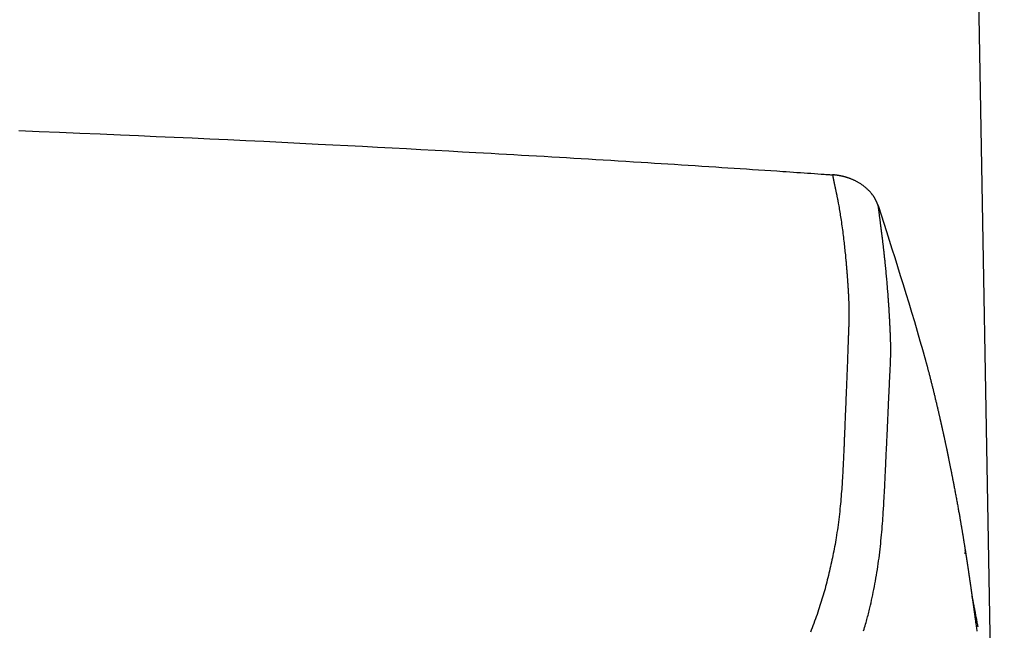
# Model space of a CAD drawing. Extents: x 0 to 2000, y 115 to 2915.
# Drawn here: x 1702 to 1794, y 1064 to 1121 of the extents above; entities that cross this region are included whole.
import ezdxf
from ezdxf.enums import TextEntityAlignment as Align

# ---------------------------------------------------------------- set-up
doc = ezdxf.new("R2010")
doc.units = 0
doc.header["$MEASUREMENT"] = 0
doc.layers.get('0').update_dxf_attribs({"linetype": 'CONTINUOUS'})
for name, color, linetype in [('タンク', 7, 'CONTINUOUS'), ('便座', 7, 'CONTINUOUS'), ('寸法', 7, 'CONTINUOUS')]:
    doc.layers.add(name, color=color, linetype=linetype)
doc.styles.add('EXCADDIM1', font='monotxt', dxfattribs={"width": 0.84, "bigfont": 'extfont'})
doc.styles.add('EXCADSTD', font='monotxt', dxfattribs={"bigfont": 'extfont'})
doc.styles.get("Standard").update_dxf_attribs({"font": 'monotxt', "bigfont": 'extfont'})
doc.dimstyles.get("Standard").update_dxf_attribs({"dimtxt": 0.18, "dimasz": 0.18, "dimexe": 0.18, "dimexo": 0.0625, "dimgap": 0.09, "dimtad": 0, "dimtih": 1, "dimtoh": 1, "dimdec": 4, "dimzin": 0, "dimtxsty": 'STANDARD', "dimcen": 0.09, "dimazin": 3, "dimtfac": 1, "dimtdec": 4, "dimtmove": 0, "dimatfit": 3, "dimtolj": 1, "dimtzin": 0})

# ---------------------------------------------------------------- blocks, each defined once
blk = doc.blocks.new('*D27')
at = {"layer": '寸法', "color": 3, "linetype": 'CONTINUOUS'}
for p, q in [((1407.5, 1110), (1407.5, 1294)), ((1794.5, 1208), (1794.5, 1294)), ((1437.5, 1289), (1407.5, 1284)), ((1794.5, 1284), (1764.5, 1289)), ((1407.5, 1284), (1794.5, 1284)), ((1407.5, 1284), (1437.5, 1279)), ((1764.5, 1279), (1794.5, 1284))]:
    blk.add_line(p, q, dxfattribs=at)
at = {"layer": '寸法', "color": 2, "linetype": 'CONTINUOUS', "style": 'EXCADSTD', "width": 0.84}
blk.add_text('387', height=40, dxfattribs=at).set_placement((1601, 1289), align=Align.CENTER)
blk = doc.blocks.new('_EX_NORM')
at = {"color": 0, "linetype": 'CONTINUOUS'}
for q in [(-1, 0.166667), (-1, 0), (-1, -0.166667)]:
    blk.add_line((0, 0), q, dxfattribs=at)

msp = doc.modelspace()

# ---------------------------------------------------------------- linework, layer by layer
at = {"layer": 'タンク', "color": 2, "linetype": 'CONTINUOUS'}
msp.add_line((1790.586745, 1205.411078), (1793.323826, 1054.733405), dxfattribs=at)
at = {"layer": '便座', "color": 6, "linetype": 'CONTINUOUS', "flags": 128}
for points in [[(1702.278983, 1110.949697), (1704.189473, 1110.874964), (1706.09519, 1110.798961), (1707.996883, 1110.72163), (1709.895306, 1110.642911), (1711.791209, 1110.562748), (1713.464529, 1110.490687), (1715.137222, 1110.41742), (1716.810037, 1110.342914), (1718.483727, 1110.267138), (1720.159042, 1110.190058), (1721.836734, 1110.111642), (1723.517554, 1110.031857), (1725.202252, 1109.950671), (1726.89158, 1109.868051), (1728.586289, 1109.783964), (1730.28713, 1109.698378), (1731.674526, 1109.627696), (1733.063031, 1109.556214), (1734.449204, 1109.484143), (1735.829603, 1109.411697), (1737.200785, 1109.339087), (1738.559311, 1109.266525), (1739.901737, 1109.194225), (1741.224623, 1109.122398), (1742.524525, 1109.051256), (1743.798004, 1108.981013), (1745.041616, 1108.911879), (1745.769881, 1108.871138), (1746.488425, 1108.83074), (1747.199431, 1108.790557), (1747.905081, 1108.750459), (1748.60756, 1108.710318), (1749.30905, 1108.670004), (1750.011734, 1108.629388), (1750.717796, 1108.588341), (1751.429417, 1108.546733), (1752.148782, 1108.504437), (1752.878073, 1108.461322), (1753.540224, 1108.421981), (1754.211183, 1108.381931), (1754.890066, 1108.341224), (1755.575993, 1108.299909), (1756.26808, 1108.258037), (1756.965445, 1108.215657), (1757.667207, 1108.172821), (1758.372483, 1108.129578), (1759.080391, 1108.085978), (1759.790049, 1108.042071), (1760.500575, 1107.997909), (1761.127627, 1107.958763), (1761.755132, 1107.919427), (1762.383553, 1107.879871), (1763.013354, 1107.840066), (1763.644999, 1107.799982), (1764.27895, 1107.759589), (1764.915673, 1107.718858), (1765.555631, 1107.677759), (1766.199287, 1107.636262), (1766.847106, 1107.594338), (1767.49955, 1107.551958), (1768.068961, 1107.514844), (1768.641232, 1107.477423), (1769.215399, 1107.439755), (1769.790499, 1107.401898), (1770.365567, 1107.36391), (1770.93964, 1107.325852), (1771.511754, 1107.287781), (1772.080945, 1107.249757), (1772.646249, 1107.211839), (1773.206702, 1107.174084), (1773.761341, 1107.136553), (1774.099336, 1107.113596), (1774.434886, 1107.090743), (1774.768112, 1107.067994), (1775.099135, 1107.045345), (1775.428076, 1107.022795), (1775.755056, 1107.000342), (1776.080197, 1106.977984), (1776.403618, 1106.955719), (1776.725442, 1106.933545), (1777.045788, 1106.91146), (1777.364779, 1106.889463), (1777.510234, 1106.879432), (1777.653064, 1106.869581), (1777.790903, 1106.860076), (1777.921386, 1106.851077), (1778.042146, 1106.842749), (1778.150818, 1106.835255), (1778.245036, 1106.828757), (1778.322435, 1106.823419), (1778.380649, 1106.819405), (1778.417312, 1106.816876), (1778.430058, 1106.815997)], [(1778.43006, 1106.816013), (1778.430105, 1106.815728), (1778.430234, 1106.814907), (1778.430441, 1106.813596), (1778.430717, 1106.811844), (1778.431055, 1106.809697), (1778.431448, 1106.807203), (1778.431888, 1106.804411), (1778.432368, 1106.801367), (1778.432879, 1106.79812), (1778.433415, 1106.794717), (1778.433969, 1106.791205), (1778.43574, 1106.779967), (1778.437598, 1106.7682), (1778.439536, 1106.755957), (1778.441551, 1106.743288), (1778.443636, 1106.730244), (1778.445788, 1106.716877), (1778.448, 1106.703238), (1778.450268, 1106.689378), (1778.452587, 1106.675349), (1778.454951, 1106.661201), (1778.457355, 1106.646986), (1778.461135, 1106.625009), (1778.464991, 1106.603012), (1778.468914, 1106.581015), (1778.472896, 1106.559036), (1778.476928, 1106.537094), (1778.481001, 1106.515207), (1778.485108, 1106.493394), (1778.48924, 1106.471673), (1778.493389, 1106.450064), (1778.497545, 1106.428585), (1778.501701, 1106.407254), (1778.50651, 1106.38272), (1778.511311, 1106.358393), (1778.516104, 1106.334254), (1778.520892, 1106.310286), (1778.525678, 1106.28647), (1778.530464, 1106.262789), (1778.535252, 1106.239224), (1778.540046, 1106.215758), (1778.544847, 1106.192372), (1778.549658, 1106.169048), (1778.554482, 1106.145768), (1778.560357, 1106.117549), (1778.566253, 1106.089366), (1778.57217, 1106.061218), (1778.578108, 1106.033101), (1778.584065, 1106.005016), (1778.590043, 1105.976958), (1778.596039, 1105.948926), (1778.602054, 1105.920918), (1778.608087, 1105.892933), (1778.614138, 1105.864967), (1778.620206, 1105.837019), (1778.628044, 1105.801049), (1778.635903, 1105.765111), (1778.643774, 1105.729209), (1778.65165, 1105.69335), (1778.659524, 1105.657538), (1778.667389, 1105.621779), (1778.675237, 1105.586079), (1778.68306, 1105.550441), (1778.690852, 1105.514873), (1778.698604, 1105.479378), (1778.70631, 1105.443963), (1778.716642, 1105.396226), (1778.726873, 1105.348651), (1778.737003, 1105.301247), (1778.74703, 1105.25402), (1778.756953, 1105.206981), (1778.76677, 1105.160135), (1778.776479, 1105.113491), (1778.78608, 1105.067056), (1778.795571, 1105.02084), (1778.804951, 1104.974849), (1778.814218, 1104.929091), (1778.827872, 1104.861068), (1778.841304, 1104.793424), (1778.854548, 1104.725999), (1778.867639, 1104.658632), (1778.88061, 1104.591162), (1778.893495, 1104.523429), (1778.906328, 1104.455272), (1778.919144, 1104.386531), (1778.931975, 1104.317046), (1778.944856, 1104.246655), (1778.957822, 1104.175198), (1778.981773, 1104.041685), (1779.006036, 1103.90448), (1779.030526, 1103.763977), (1779.055163, 1103.620572), (1779.079864, 1103.47466), (1779.104546, 1103.326636), (1779.129128, 1103.176894), (1779.153526, 1103.025832), (1779.17766, 1102.873842), (1779.201445, 1102.721322), (1779.224801, 1102.568666), (1779.251429, 1102.390756), (1779.277381, 1102.21315), (1779.302678, 1102.035796), (1779.32734, 1101.858645), (1779.35139, 1101.681646), (1779.374848, 1101.504748), (1779.397735, 1101.327903), (1779.420073, 1101.151059), (1779.441882, 1100.974166), (1779.463184, 1100.797174), (1779.484001, 1100.620033), (1779.502906, 1100.455446), (1779.521397, 1100.290976), (1779.53946, 1100.126915), (1779.557083, 1099.963553), (1779.574252, 1099.801178), (1779.590953, 1099.640083), (1779.607174, 1099.480556), (1779.6229, 1099.322888), (1779.638119, 1099.167368), (1779.652817, 1099.014287), (1779.666981, 1098.863936), (1779.676365, 1098.762695), (1779.685513, 1098.662692), (1779.694444, 1098.563748), (1779.703177, 1098.465687), (1779.711732, 1098.368331), (1779.72013, 1098.271501), (1779.728389, 1098.175022), (1779.736529, 1098.078715), (1779.744571, 1097.982403), (1779.752533, 1097.885908), (1779.760436, 1097.789054), (1779.767255, 1097.70463), (1779.77404, 1097.619759), (1779.780788, 1097.534399), (1779.787496, 1097.448506), (1779.794159, 1097.362039), (1779.800774, 1097.274954), (1779.807339, 1097.187209), (1779.813848, 1097.098761), (1779.820298, 1097.009568), (1779.826687, 1096.919587), (1779.83301, 1096.828775), (1779.839221, 1096.73774), (1779.845358, 1096.645968), (1779.851413, 1096.553586), (1779.857379, 1096.460718), (1779.863251, 1096.36749), (1779.869021, 1096.274027), (1779.874683, 1096.180455), (1779.88023, 1096.086899), (1779.885655, 1095.993485), (1779.890953, 1095.900337), (1779.896115, 1095.807582), (1779.900286, 1095.731092), (1779.904353, 1095.654978), (1779.908309, 1095.57926), (1779.912149, 1095.503959), (1779.915866, 1095.429094), (1779.919453, 1095.354687), (1779.922904, 1095.280756), (1779.926211, 1095.207323), (1779.92937, 1095.134408), (1779.932372, 1095.062032), (1779.935212, 1094.990213), (1779.937349, 1094.933555), (1779.939379, 1094.877228), (1779.941302, 1094.821198), (1779.943117, 1094.765432), (1779.944824, 1094.709895), (1779.946424, 1094.654553), (1779.947915, 1094.599373), (1779.949298, 1094.54432), (1779.950571, 1094.48936), (1779.951736, 1094.434459), (1779.952791, 1094.379584), (1779.953731, 1094.325039), (1779.954562, 1094.270423), (1779.955284, 1094.21567), (1779.955894, 1094.160717), (1779.956394, 1094.105502), (1779.956781, 1094.049959), (1779.957055, 1093.994025), (1779.957216, 1093.937637), (1779.957263, 1093.880731), (1779.957195, 1093.823243), (1779.95701, 1093.76511), (1779.95662, 1093.691981), (1779.956054, 1093.61786), (1779.955317, 1093.542847), (1779.954412, 1093.467043), (1779.953344, 1093.39055), (1779.952116, 1093.313468), (1779.950734, 1093.235898), (1779.9492, 1093.15794), (1779.947519, 1093.079695), (1779.945695, 1093.001265), (1779.943733, 1092.922749), (1779.941651, 1092.844751), (1779.939452, 1092.766925), (1779.93715, 1092.689428), (1779.934763, 1092.612417), (1779.932304, 1092.536048), (1779.929791, 1092.46048), (1779.927238, 1092.385867), (1779.92466, 1092.312368), (1779.922075, 1092.240138), (1779.919496, 1092.169336), (1779.916941, 1092.100117), (1779.914927, 1092.046116), (1779.912936, 1091.993102), (1779.910965, 1091.940957), (1779.909012, 1091.889561), (1779.907076, 1091.838794), (1779.905153, 1091.788537), (1779.903242, 1091.738671), (1779.901341, 1091.689076), (1779.899448, 1091.639632), (1779.897561, 1091.590221), (1779.895677, 1091.540722), (1779.893148, 1091.473902), (1779.890622, 1091.406736), (1779.888098, 1091.339254), (1779.885575, 1091.271483), (1779.883055, 1091.203451), (1779.880536, 1091.135188), (1779.878018, 1091.066722), (1779.875501, 1090.99808), (1779.872984, 1090.929292), (1779.870467, 1090.860384), (1779.867951, 1090.791387), (1779.863755, 1090.676221), (1779.859547, 1090.560647), (1779.855315, 1090.44443), (1779.851048, 1090.327335), (1779.846735, 1090.209125), (1779.842365, 1090.089566), (1779.837926, 1089.968421), (1779.833407, 1089.845455), (1779.828796, 1089.720434), (1779.824083, 1089.59312), (1779.819255, 1089.463278), (1779.810435, 1089.227504), (1779.801266, 1088.98427), (1779.791794, 1088.734734), (1779.782061, 1088.480053), (1779.772111, 1088.221384), (1779.761987, 1087.959884), (1779.751733, 1087.696709), (1779.741392, 1087.433017), (1779.731008, 1087.169965), (1779.720625, 1086.90871), (1779.710284, 1086.650408), (1779.701003, 1086.420167), (1779.691788, 1086.192962), (1779.682636, 1085.968468), (1779.673543, 1085.74636), (1779.664503, 1085.526312), (1779.655513, 1085.308001), (1779.646569, 1085.091101), (1779.637666, 1084.875286), (1779.6288, 1084.660233), (1779.619967, 1084.445617), (1779.611162, 1084.231111), (1779.60401, 1084.056294), (1779.596888, 1083.881747), (1779.589814, 1083.707879), (1779.582803, 1083.535103), (1779.575869, 1083.36383), (1779.569029, 1083.19447), (1779.562299, 1083.027435), (1779.555693, 1082.863136), (1779.549228, 1082.701984), (1779.542919, 1082.544389), (1779.536781, 1082.390764), (1779.5328, 1082.290971), (1779.528885, 1082.19277), (1779.525019, 1082.095819), (1779.521186, 1081.999774), (1779.51737, 1081.904294), (1779.513552, 1081.809035), (1779.509717, 1081.713654), (1779.505848, 1081.61781), (1779.501929, 1081.521158), (1779.497943, 1081.423356), (1779.493872, 1081.324062), (1779.488674, 1081.198134), (1779.483323, 1081.069681), (1779.477823, 1080.939019), (1779.472178, 1080.806462), (1779.466389, 1080.672324), (1779.46046, 1080.536921), (1779.454395, 1080.400567), (1779.448197, 1080.263577), (1779.441868, 1080.126265), (1779.435412, 1079.988946), (1779.428832, 1079.851935), (1779.420838, 1079.689536), (1779.412653, 1079.527812), (1779.404259, 1079.366553), (1779.395638, 1079.205553), (1779.386771, 1079.044604), (1779.377639, 1078.883497), (1779.368224, 1078.722024), (1779.358507, 1078.559978), (1779.348468, 1078.397152), (1779.33809, 1078.233335), (1779.327354, 1078.068322), (1779.312584, 1077.84815), (1779.297119, 1077.625753), (1779.280922, 1077.401363), (1779.263959, 1077.175211), (1779.246192, 1076.947526), (1779.227586, 1076.71854), (1779.208103, 1076.488482), (1779.187709, 1076.257585), (1779.166366, 1076.026077), (1779.144038, 1075.79419), (1779.12069, 1075.562153), (1779.094331, 1075.311972), (1779.066752, 1075.062086), (1779.037964, 1074.812696), (1779.007978, 1074.564005), (1778.976802, 1074.316211), (1778.944449, 1074.069517), (1778.910928, 1073.824123), (1778.876249, 1073.580231), (1778.840423, 1073.33804), (1778.80346, 1073.097751), (1778.76537, 1072.859567), (1778.72997, 1072.64614), (1778.693653, 1072.43437), (1778.656415, 1072.224029), (1778.618253, 1072.014889), (1778.579162, 1071.806723), (1778.539138, 1071.599303), (1778.498176, 1071.392403), (1778.456274, 1071.185794), (1778.413426, 1070.97925), (1778.369629, 1070.772543), (1778.324878, 1070.565445), (1778.279378, 1070.358718), (1778.232938, 1070.151507), (1778.185565, 1069.94394), (1778.137269, 1069.736146), (1778.088058, 1069.528253), (1778.037939, 1069.32039), (1777.986923, 1069.112684), (1777.935016, 1068.905265), (1777.882228, 1068.698261), (1777.828567, 1068.491799), (1777.774041, 1068.286009), (1777.720301, 1068.087051), (1777.665654, 1067.888647), (1777.609998, 1067.690598), (1777.553232, 1067.492704), (1777.495256, 1067.294768), (1777.435967, 1067.096589), (1777.375264, 1066.89797), (1777.313047, 1066.69871), (1777.249213, 1066.498611), (1777.183663, 1066.297474), (1777.116293, 1066.0951), (1777.04503, 1065.885498), (1776.971955, 1065.674838), (1776.897289, 1065.46358), (1776.821252, 1065.252184), (1776.744065, 1065.041114), (1776.665949, 1064.830828), (1776.587124, 1064.62179), (1776.50781, 1064.414459), (1776.428229, 1064.209298), (1776.3486, 1064.006766)], [(1782.718554, 1103.858384), (1782.718404, 1103.858846), (1782.71797, 1103.860176), (1782.717282, 1103.862286), (1782.716368, 1103.865089), (1782.715256, 1103.868499), (1782.713974, 1103.872428), (1782.712551, 1103.876791), (1782.711016, 1103.881499), (1782.709396, 1103.886466), (1782.70772, 1103.891605), (1782.706016, 1103.89683), (1782.702585, 1103.907348), (1782.699149, 1103.917864), (1782.695702, 1103.92838), (1782.692238, 1103.938899), (1782.688749, 1103.949426), (1782.685229, 1103.959964), (1782.681671, 1103.970516), (1782.678069, 1103.981085), (1782.674416, 1103.991675), (1782.670705, 1104.00229), (1782.666931, 1104.012932), (1782.661038, 1104.029227), (1782.654993, 1104.045579), (1782.648807, 1104.061969), (1782.642493, 1104.078383), (1782.636061, 1104.094803), (1782.629525, 1104.111212), (1782.622896, 1104.127595), (1782.616186, 1104.143934), (1782.609408, 1104.160214), (1782.602573, 1104.176416), (1782.595693, 1104.192525), (1782.587551, 1104.211349), (1782.579368, 1104.230012), (1782.571148, 1104.248508), (1782.562896, 1104.266828), (1782.554616, 1104.284964), (1782.546312, 1104.302909), (1782.537988, 1104.320655), (1782.529649, 1104.338194), (1782.521299, 1104.355518), (1782.512942, 1104.372619), (1782.504583, 1104.38949), (1782.494891, 1104.408758), (1782.485178, 1104.42775), (1782.475424, 1104.446511), (1782.465605, 1104.465086), (1782.455699, 1104.483519), (1782.445683, 1104.501855), (1782.435535, 1104.520139), (1782.425234, 1104.538415), (1782.414756, 1104.556728), (1782.404079, 1104.575122), (1782.39318, 1104.593642), (1782.375414, 1104.623332), (1782.357076, 1104.653378), (1782.338206, 1104.683708), (1782.318845, 1104.714249), (1782.299034, 1104.744929), (1782.278814, 1104.775674), (1782.258224, 1104.806414), (1782.237306, 1104.837074), (1782.2161, 1104.867583), (1782.194647, 1104.897867), (1782.172987, 1104.927855), (1782.145402, 1104.965192), (1782.117517, 1105.001982), (1782.089298, 1105.038264), (1782.060708, 1105.07408), (1782.031714, 1105.10947), (1782.002279, 1105.144475), (1781.972368, 1105.179135), (1781.941947, 1105.21349), (1781.910981, 1105.247582), (1781.879433, 1105.281451), (1781.847269, 1105.315138), (1781.804496, 1105.358708), (1781.760683, 1105.401996), (1781.715891, 1105.44496), (1781.670181, 1105.487557), (1781.623615, 1105.529746), (1781.576253, 1105.571485), (1781.528157, 1105.61273), (1781.479386, 1105.65344), (1781.430004, 1105.693573), (1781.380069, 1105.733087), (1781.329645, 1105.771938), (1781.276623, 1105.811689), (1781.223143, 1105.850666), (1781.169214, 1105.888862), (1781.114843, 1105.926269), (1781.06004, 1105.962879), (1781.004812, 1105.998683), (1780.949169, 1106.033674), (1780.893118, 1106.067842), (1780.836669, 1106.101181), (1780.779829, 1106.133681), (1780.722607, 1106.165335), (1780.671188, 1106.192886), (1780.619497, 1106.219759), (1780.567559, 1106.24596), (1780.515401, 1106.271492), (1780.463047, 1106.29636), (1780.410525, 1106.320569), (1780.35786, 1106.344123), (1780.305077, 1106.367026), (1780.252202, 1106.389283), (1780.199261, 1106.410898), (1780.14628, 1106.431877), (1780.105412, 1106.447623), (1780.064579, 1106.462989), (1780.023822, 1106.477974), (1779.983184, 1106.492573), (1779.942709, 1106.506785), (1779.902438, 1106.520605), (1779.862414, 1106.534032), (1779.822681, 1106.547062), (1779.78328, 1106.559692), (1779.744254, 1106.571919), (1779.705646, 1106.583741), (1779.678695, 1106.591831), (1779.651918, 1106.59973), (1779.625261, 1106.607451), (1779.59867, 1106.615006), (1779.572092, 1106.622406), (1779.54547, 1106.629665), (1779.518752, 1106.636794), (1779.491883, 1106.643805), (1779.464808, 1106.650711), (1779.437474, 1106.657525), (1779.409826, 1106.664257), (1779.381868, 1106.670908), (1779.353543, 1106.677487), (1779.324854, 1106.683995), (1779.295801, 1106.690428), (1779.266385, 1106.696786), (1779.236606, 1106.703064), (1779.206467, 1106.709263), (1779.175968, 1106.71538), (1779.145109, 1106.721412), (1779.113892, 1106.727358), (1779.082319, 1106.733216), (1779.050575, 1106.73895), (1779.018544, 1106.744577), (1778.986289, 1106.750078), (1778.953876, 1106.755437), (1778.921368, 1106.760636), (1778.88883, 1106.765656), (1778.856327, 1106.770479), (1778.823922, 1106.775088), (1778.791681, 1106.779465), (1778.759668, 1106.783591), (1778.727947, 1106.78745), (1778.706917, 1106.789875), (1778.686034, 1106.792184), (1778.665287, 1106.794388), (1778.644663, 1106.796498), (1778.624151, 1106.798526), (1778.603738, 1106.800483), (1778.583412, 1106.80238), (1778.563162, 1106.80423), (1778.542975, 1106.806043), (1778.522839, 1106.80783), (1778.502742, 1106.809604), (1778.492843, 1106.810477), (1778.483113, 1106.811335), (1778.473717, 1106.812163), (1778.464815, 1106.812948), (1778.456572, 1106.813675), (1778.44915, 1106.81433), (1778.442712, 1106.814897), (1778.437421, 1106.815364), (1778.43344, 1106.815715), (1778.430932, 1106.815936), (1778.43006, 1106.816013)], [(1782.634288, 1104.058579), (1782.669799, 1103.993524), (1782.718554, 1103.858384)], [(1781.338112, 1064.145726), (1781.384867, 1064.304238), (1781.430611, 1064.461241), (1781.475244, 1064.616311), (1781.518665, 1064.769024), (1781.558548, 1064.911016), (1781.597377, 1065.051036), (1781.635275, 1065.189599), (1781.672363, 1065.32722), (1781.708763, 1065.464414), (1781.744597, 1065.601697), (1781.779986, 1065.739584), (1781.815053, 1065.878589), (1781.84992, 1066.019229), (1781.884708, 1066.162018), (1781.919539, 1066.30747), (1781.973268, 1066.536694), (1782.027177, 1066.772598), (1782.081058, 1067.014368), (1782.134704, 1067.261193), (1782.187904, 1067.512257), (1782.240452, 1067.766748), (1782.292139, 1068.023853), (1782.342755, 1068.282758), (1782.392094, 1068.54265), (1782.439946, 1068.802716), (1782.486104, 1069.062142), (1782.532886, 1069.33504), (1782.577625, 1069.606619), (1782.620406, 1069.877181), (1782.661312, 1070.147032), (1782.700429, 1070.416475), (1782.737841, 1070.685815), (1782.773632, 1070.955356), (1782.807887, 1071.225402), (1782.840689, 1071.496257), (1782.872125, 1071.768226), (1782.902277, 1072.041613), (1782.930535, 1072.309904), (1782.957667, 1072.579213), (1782.98369, 1072.848921), (1783.008618, 1073.118405), (1783.032469, 1073.387044), (1783.055258, 1073.654219), (1783.077001, 1073.919307), (1783.097713, 1074.181687), (1783.117411, 1074.440739), (1783.13611, 1074.695841), (1783.153827, 1074.946373), (1783.165992, 1075.123741), (1783.177695, 1075.298859), (1783.188976, 1075.472171), (1783.199874, 1075.64412), (1783.210429, 1075.815149), (1783.22068, 1075.985702), (1783.230667, 1076.156222), (1783.24043, 1076.327153), (1783.250007, 1076.498937), (1783.25944, 1076.672018), (1783.268766, 1076.84684), (1783.2776, 1077.015629), (1783.286372, 1077.186158), (1783.295082, 1077.358178), (1783.303729, 1077.531439), (1783.312311, 1077.705694), (1783.320829, 1077.880692), (1783.329279, 1078.056183), (1783.337663, 1078.23192), (1783.345978, 1078.407653), (1783.354224, 1078.583132), (1783.3624, 1078.758108), (1783.369521, 1078.911166), (1783.376596, 1079.063664), (1783.383633, 1079.215621), (1783.390639, 1079.367057), (1783.397625, 1079.517991), (1783.404597, 1079.668443), (1783.411564, 1079.818432), (1783.418535, 1079.967978), (1783.425517, 1080.1171), (1783.43252, 1080.265817), (1783.439552, 1080.41415), (1783.446052, 1080.550316), (1783.45258, 1080.686284), (1783.459132, 1080.822168), (1783.465706, 1080.95808), (1783.472298, 1081.094133), (1783.478905, 1081.230439), (1783.485522, 1081.36711), (1783.492148, 1081.504259), (1783.498778, 1081.641998), (1783.50541, 1081.78044), (1783.512039, 1081.919697), (1783.519008, 1082.067163), (1783.525968, 1082.215487), (1783.532913, 1082.364503), (1783.539841, 1082.514043), (1783.546748, 1082.663938), (1783.55363, 1082.814022), (1783.560482, 1082.964126), (1783.567302, 1083.114082), (1783.574085, 1083.263724), (1783.580828, 1083.412883), (1783.587526, 1083.561391), (1783.59393, 1083.703615), (1783.600297, 1083.845225), (1783.606636, 1083.986362), (1783.612954, 1084.12717), (1783.61926, 1084.267792), (1783.625561, 1084.408371), (1783.631865, 1084.54905), (1783.638181, 1084.689973), (1783.644516, 1084.831281), (1783.650879, 1084.973119), (1783.657277, 1085.115628), (1783.664061, 1085.266559), (1783.670893, 1085.418342), (1783.677776, 1085.570926), (1783.684708, 1085.72426), (1783.691691, 1085.878291), (1783.698725, 1086.03297), (1783.705811, 1086.188243), (1783.712949, 1086.34406), (1783.720141, 1086.500369), (1783.727386, 1086.657118), (1783.734686, 1086.814257), (1783.741668, 1086.963786), (1783.748694, 1087.113526), (1783.755759, 1087.263386), (1783.762858, 1087.413273), (1783.769983, 1087.563094), (1783.777132, 1087.712756), (1783.784297, 1087.862168), (1783.791474, 1088.011236), (1783.798656, 1088.159867), (1783.80584, 1088.30797), (1783.813018, 1088.455452), (1783.818602, 1088.569975), (1783.824136, 1088.684051), (1783.829576, 1088.797668), (1783.834878, 1088.91081), (1783.839998, 1089.023466), (1783.844893, 1089.135623), (1783.849518, 1089.247267), (1783.85383, 1089.358385), (1783.857784, 1089.468964), (1783.861338, 1089.578991), (1783.864446, 1089.688453), (1783.866307, 1089.763376), (1783.867945, 1089.837918), (1783.86937, 1089.911971), (1783.87059, 1089.985428), (1783.871616, 1090.058181), (1783.872455, 1090.130122), (1783.873116, 1090.201145), (1783.873609, 1090.27114), (1783.873942, 1090.340002), (1783.874125, 1090.407621), (1783.874166, 1090.47389), (1783.874118, 1090.517416), (1783.874007, 1090.560437), (1783.873832, 1090.6031), (1783.873588, 1090.645552), (1783.873273, 1090.687938), (1783.872884, 1090.730405), (1783.872418, 1090.773101), (1783.871873, 1090.816171), (1783.871244, 1090.859762), (1783.87053, 1090.904021), (1783.869727, 1090.949094), (1783.868528, 1091.01003), (1783.867174, 1091.0725), (1783.865671, 1091.136364), (1783.864024, 1091.20148), (1783.862237, 1091.26771), (1783.860317, 1091.33491), (1783.858269, 1091.402941), (1783.856097, 1091.471663), (1783.853807, 1091.540934), (1783.851405, 1091.610613), (1783.848895, 1091.68056), (1783.845837, 1091.762356), (1783.84265, 1091.844276), (1783.839345, 1091.926271), (1783.83593, 1092.008293), (1783.832417, 1092.090292), (1783.828815, 1092.17222), (1783.825135, 1092.254028), (1783.821387, 1092.335666), (1783.817581, 1092.417087), (1783.813727, 1092.498241), (1783.809836, 1092.579079), (1783.805905, 1092.659781), (1783.801947, 1092.740086), (1783.797963, 1092.819963), (1783.793954, 1092.899382), (1783.789921, 1092.978312), (1783.785865, 1093.056723), (1783.781787, 1093.134584), (1783.777687, 1093.211865), (1783.773566, 1093.288536), (1783.769425, 1093.364564), (1783.765265, 1093.439921), (1783.761053, 1093.515175), (1783.756817, 1093.589835), (1783.752551, 1093.664022), (1783.748248, 1093.737855), (1783.743902, 1093.811454), (1783.739507, 1093.884939), (1783.735058, 1093.95843), (1783.730548, 1094.032048), (1783.725971, 1094.105911), (1783.721322, 1094.180139), (1783.716593, 1094.254854), (1783.710131, 1094.355792), (1783.703516, 1094.457771), (1783.696748, 1094.560748), (1783.689826, 1094.664679), (1783.68275, 1094.76952), (1783.675518, 1094.875227), (1783.668131, 1094.981757), (1783.660587, 1095.089066), (1783.652887, 1095.197109), (1783.645029, 1095.305844), (1783.637013, 1095.415226), (1783.62672, 1095.553475), (1783.616179, 1095.692593), (1783.605392, 1095.832495), (1783.594362, 1095.973097), (1783.583091, 1096.114317), (1783.571581, 1096.256069), (1783.559835, 1096.39827), (1783.547856, 1096.540836), (1783.535644, 1096.683683), (1783.523204, 1096.826727), (1783.510537, 1096.969884), (1783.497559, 1097.114034), (1783.484371, 1097.258116), (1783.470987, 1097.402034), (1783.457425, 1097.545691), (1783.4437, 1097.688989), (1783.42983, 1097.831831), (1783.41583, 1097.974122), (1783.401717, 1098.115763), (1783.387507, 1098.256657), (1783.373216, 1098.396709), (1783.358861, 1098.53582), (1783.347355, 1098.646238), (1783.335824, 1098.755958), (1783.324276, 1098.864942), (1783.312716, 1098.973155), (1783.30115, 1099.080559), (1783.289585, 1099.187119), (1783.278028, 1099.292797), (1783.266484, 1099.397557), (1783.254959, 1099.501362), (1783.243461, 1099.604177), (1783.231995, 1099.705964), (1783.223404, 1099.781756), (1783.214821, 1099.857068), (1783.206234, 1099.932018), (1783.197628, 1100.006727), (1783.18899, 1100.081315), (1783.180308, 1100.1559), (1783.171567, 1100.230604), (1783.162755, 1100.305545), (1783.153858, 1100.380843), (1783.144862, 1100.456618), (1783.135755, 1100.532989), (1783.126651, 1100.609009), (1783.117429, 1100.685702), (1783.108091, 1100.763042), (1783.098641, 1100.841004), (1783.089083, 1100.919564), (1783.07942, 1100.998697), (1783.069654, 1101.078377), (1783.059789, 1101.158581), (1783.049829, 1101.239283), (1783.039776, 1101.320458), (1783.029634, 1101.402082), (1783.019615, 1101.482455), (1783.009525, 1101.56315), (1782.999373, 1101.644083), (1782.989171, 1101.72517), (1782.978928, 1101.806325), (1782.968657, 1101.887465), (1782.958367, 1101.968505), (1782.948069, 1102.04936), (1782.937774, 1102.129947), (1782.927493, 1102.21018), (1782.917235, 1102.289976), (1782.908979, 1102.354029), (1782.900738, 1102.417825), (1782.892508, 1102.481445), (1782.884282, 1102.544973), (1782.876053, 1102.60849), (1782.867816, 1102.672079), (1782.859563, 1102.735823), (1782.85129, 1102.799803), (1782.842989, 1102.864103), (1782.834654, 1102.928804), (1782.826279, 1102.99399), (1782.819741, 1103.045018), (1782.813197, 1103.096227), (1782.806667, 1103.147456), (1782.800174, 1103.198544), (1782.793738, 1103.249331), (1782.787381, 1103.299655), (1782.781124, 1103.349355), (1782.774989, 1103.398269), (1782.768997, 1103.446238), (1782.76317, 1103.4931), (1782.757528, 1103.538693), (1782.754862, 1103.560323), (1782.752236, 1103.581688), (1782.749639, 1103.60286), (1782.747063, 1103.62391), (1782.744498, 1103.644911), (1782.741935, 1103.665934), (1782.739364, 1103.687051), (1782.736775, 1103.708333), (1782.73416, 1103.729852), (1782.731509, 1103.75168), (1782.728813, 1103.773888), (1782.727449, 1103.785122), (1782.726097, 1103.796262), (1782.72478, 1103.807104), (1782.723525, 1103.817442), (1782.722356, 1103.827069), (1782.721299, 1103.835779), (1782.720377, 1103.843368), (1782.719617, 1103.849628), (1782.719043, 1103.854355), (1782.718681, 1103.857342), (1782.718554, 1103.858384)], [(1786.87131, 1090.373372), (1786.871439, 1090.372919), (1786.871811, 1090.371616), (1786.872401, 1090.369547), (1786.873186, 1090.366794), (1786.874141, 1090.363443), (1786.875244, 1090.359575), (1786.87647, 1090.355275), (1786.877795, 1090.350627), (1786.879196, 1090.345713), (1786.880649, 1090.340618), (1786.88213, 1090.335424), (1786.885762, 1090.322687), (1786.889418, 1090.309861), (1786.893099, 1090.296947), (1786.896804, 1090.283941), (1786.900535, 1090.270842), (1786.904291, 1090.257649), (1786.908071, 1090.244359), (1786.911877, 1090.230971), (1786.915708, 1090.217483), (1786.919564, 1090.203894), (1786.923445, 1090.190202), (1786.930688, 1090.164612), (1786.938005, 1090.138713), (1786.945382, 1090.112553), (1786.952806, 1090.086182), (1786.960263, 1090.059651), (1786.96774, 1090.033007), (1786.975223, 1090.0063), (1786.982699, 1089.979579), (1786.990156, 1089.952895), (1786.997578, 1089.926295), (1787.004954, 1089.89983), (1787.014902, 1089.864078), (1787.024753, 1089.828615), (1787.03452, 1089.793388), (1787.044219, 1089.758345), (1787.053865, 1089.723435), (1787.06347, 1089.688605), (1787.073051, 1089.653803), (1787.082622, 1089.618978), (1787.092197, 1089.584076), (1787.101791, 1089.549047), (1787.111418, 1089.513837), (1787.12544, 1089.462456), (1787.139549, 1089.410637), (1787.153732, 1089.358429), (1787.167976, 1089.305879), (1787.182268, 1089.253036), (1787.196595, 1089.199948), (1787.210944, 1089.146665), (1787.225301, 1089.093234), (1787.239654, 1089.039703), (1787.253988, 1088.986122), (1787.268292, 1088.932539), (1787.285814, 1088.866735), (1787.303273, 1088.80099), (1787.320672, 1088.735291), (1787.338016, 1088.669627), (1787.355306, 1088.603986), (1787.372549, 1088.538356), (1787.389745, 1088.472726), (1787.4069, 1088.407085), (1787.424017, 1088.34142), (1787.441099, 1088.275721), (1787.45815, 1088.209975), (1787.477591, 1088.134812), (1787.496994, 1088.059588), (1787.516355, 1087.984318), (1787.535672, 1087.909016), (1787.554943, 1087.833697), (1787.574165, 1087.758376), (1787.593335, 1087.683067), (1787.61245, 1087.607786), (1787.631508, 1087.532547), (1787.650506, 1087.457365), (1787.669441, 1087.382254), (1787.689352, 1087.303088), (1787.709195, 1087.223997), (1787.728975, 1087.14496), (1787.748698, 1087.065958), (1787.768369, 1086.986969), (1787.787993, 1086.907972), (1787.807575, 1086.828947), (1787.827121, 1086.749873), (1787.846634, 1086.670729), (1787.866121, 1086.591494), (1787.885587, 1086.512149), (1787.905539, 1086.430615), (1787.925476, 1086.34893), (1787.945401, 1086.267084), (1787.965317, 1086.185064), (1787.985225, 1086.10286), (1788.005129, 1086.02046), (1788.025031, 1085.937852), (1788.044933, 1085.855025), (1788.064838, 1085.771968), (1788.084748, 1085.688669), (1788.104667, 1085.605117), (1788.123576, 1085.525596), (1788.142488, 1085.445866), (1788.161397, 1085.365955), (1788.180297, 1085.285892), (1788.199182, 1085.205705), (1788.218045, 1085.125422), (1788.236881, 1085.045073), (1788.255684, 1084.964687), (1788.274446, 1084.884291), (1788.293163, 1084.803914), (1788.311827, 1084.723586), (1788.32628, 1084.661265), (1788.340683, 1084.599047), (1788.355025, 1084.536988), (1788.369291, 1084.475145), (1788.383467, 1084.413574), (1788.39754, 1084.352333), (1788.411497, 1084.291477), (1788.425324, 1084.231063), (1788.439008, 1084.171147), (1788.452534, 1084.111787), (1788.46589, 1084.053038), (1788.473452, 1084.019711), (1788.480952, 1083.986613), (1788.488389, 1083.953757), (1788.495761, 1083.921154), (1788.503066, 1083.888816), (1788.510304, 1083.856754), (1788.517471, 1083.824979), (1788.524567, 1083.793502), (1788.53159, 1083.762336), (1788.538539, 1083.731491), (1788.545412, 1083.700979), (1788.548197, 1083.688614), (1788.550926, 1083.676501), (1788.553553, 1083.664836), (1788.556036, 1083.653813), (1788.55833, 1083.643628), (1788.560392, 1083.634475), (1788.562177, 1083.626549), (1788.563642, 1083.620045), (1788.564743, 1083.615158), (1788.565436, 1083.612083), (1788.565676, 1083.611015)], [(1788.565676, 1083.611015), (1788.565865, 1083.610169), (1788.56641, 1083.607735), (1788.567275, 1083.603867), (1788.568427, 1083.598717), (1788.569831, 1083.592441), (1788.571452, 1083.585191), (1788.573257, 1083.577121), (1788.575211, 1083.568386), (1788.57728, 1083.559139), (1788.579428, 1083.549533), (1788.581623, 1083.539724), (1788.586795, 1083.516599), (1788.592028, 1083.493199), (1788.597323, 1083.469523), (1788.602677, 1083.445569), (1788.608092, 1083.421338), (1788.613566, 1083.396828), (1788.6191, 1083.372039), (1788.624692, 1083.34697), (1788.630343, 1083.321622), (1788.636051, 1083.295992), (1788.641817, 1083.270082), (1788.651203, 1083.227854), (1788.660706, 1083.185039), (1788.670295, 1083.141778), (1788.679939, 1083.098213), (1788.689608, 1083.054484), (1788.69927, 1083.010733), (1788.708896, 1082.967102), (1788.718453, 1082.923732), (1788.727911, 1082.880764), (1788.73724, 1082.838341), (1788.746408, 1082.796603), (1788.755271, 1082.756211), (1788.763968, 1082.716532), (1788.772519, 1082.677476), (1788.780944, 1082.638951), (1788.789263, 1082.600867), (1788.797496, 1082.563134), (1788.805664, 1082.525659), (1788.813787, 1082.488354), (1788.821883, 1082.451125), (1788.829975, 1082.413884), (1788.838081, 1082.376538), (1788.848134, 1082.330169), (1788.858235, 1082.283531), (1788.868377, 1082.236649), (1788.878554, 1082.189553), (1788.88876, 1082.142268), (1788.898989, 1082.094823), (1788.909236, 1082.047244), (1788.919493, 1081.999559), (1788.929756, 1081.951795), (1788.940018, 1081.903979), (1788.950273, 1081.856139), (1788.962975, 1081.796809), (1788.975665, 1081.737446), (1788.98835, 1081.678013), (1789.001038, 1081.618471), (1789.013736, 1081.558782), (1789.026453, 1081.49891), (1789.039195, 1081.438817), (1789.05197, 1081.378464), (1789.064785, 1081.317815), (1789.077649, 1081.256831), (1789.090568, 1081.195475), (1789.106769, 1081.118377), (1789.123051, 1081.040724), (1789.139397, 1080.962597), (1789.15579, 1080.88408), (1789.172214, 1080.805255), (1789.18865, 1080.726203), (1789.205082, 1080.647009), (1789.221494, 1080.567753), (1789.237867, 1080.488518), (1789.254186, 1080.409387), (1789.270433, 1080.330442), (1789.28683, 1080.250598), (1789.303135, 1080.171038), (1789.319346, 1080.091769), (1789.335462, 1080.012797), (1789.351483, 1079.93413), (1789.367407, 1079.855775), (1789.383234, 1079.777739), (1789.398961, 1079.700029), (1789.414589, 1079.622652), (1789.430117, 1079.545615), (1789.445542, 1079.468925), (1789.459976, 1079.397024), (1789.474316, 1079.325445), (1789.488564, 1079.254198), (1789.502716, 1079.18329), (1789.516771, 1079.11273), (1789.530729, 1079.042526), (1789.544588, 1078.972687), (1789.558347, 1078.903221), (1789.572004, 1078.834136), (1789.585558, 1078.765442), (1789.599007, 1078.697146), (1789.612575, 1078.628119), (1789.626055, 1078.559398), (1789.639472, 1078.490866), (1789.652847, 1078.42241), (1789.666203, 1078.353912), (1789.679561, 1078.28526), (1789.692946, 1078.216336), (1789.706379, 1078.147026), (1789.719882, 1078.077215), (1789.733478, 1078.006788), (1789.74719, 1077.935629), (1789.765326, 1077.841313), (1789.783674, 1077.745661), (1789.802212, 1077.648786), (1789.820915, 1077.550801), (1789.83976, 1077.451818), (1789.858724, 1077.351951), (1789.877784, 1077.251312), (1789.896915, 1077.150014), (1789.916094, 1077.048169), (1789.935298, 1076.945892), (1789.954504, 1076.843294), (1789.97511, 1076.732858), (1789.995681, 1076.62223), (1790.016208, 1076.511458), (1790.036684, 1076.400592), (1790.057098, 1076.289677), (1790.077441, 1076.178763), (1790.097706, 1076.067897), (1790.117882, 1075.957128), (1790.137961, 1075.846503), (1790.157934, 1075.736071), (1790.177792, 1075.625879), (1790.194497, 1075.532877), (1790.211092, 1075.440207), (1790.227557, 1075.347992), (1790.243873, 1075.256358), (1790.260019, 1075.165428), (1790.275974, 1075.075327), (1790.291718, 1074.986181), (1790.307232, 1074.898112), (1790.322494, 1074.811248), (1790.337484, 1074.72571), (1790.352182, 1074.641625), (1790.361911, 1074.58585), (1790.371517, 1074.530683), (1790.381018, 1074.476018), (1790.390433, 1074.42175), (1790.399782, 1074.36777), (1790.409082, 1074.313973), (1790.418352, 1074.260252), (1790.427612, 1074.206501), (1790.436879, 1074.152613), (1790.446172, 1074.098482), (1790.45551, 1074.044), (1790.464038, 1073.994164), (1790.472619, 1073.943953), (1790.481249, 1073.893366), (1790.48993, 1073.842405), (1790.498658, 1073.791071), (1790.507435, 1073.739363), (1790.516258, 1073.687283), (1790.525127, 1073.634832), (1790.534041, 1073.582009), (1790.542999, 1073.528816), (1790.551999, 1073.475253), (1790.561106, 1073.420937), (1790.570251, 1073.366273), (1790.57943, 1073.311287), (1790.588636, 1073.256006), (1790.597867, 1073.200457), (1790.607116, 1073.144666), (1790.61638, 1073.088659), (1790.625654, 1073.032463), (1790.634932, 1072.976104), (1790.644211, 1072.919609), (1790.653485, 1072.863005), (1790.661738, 1072.812517), (1790.66998, 1072.761989), (1790.678207, 1072.711445), (1790.686415, 1072.660909), (1790.694601, 1072.610407), (1790.70276, 1072.559964), (1790.710889, 1072.509605), (1790.718984, 1072.459354), (1790.727041, 1072.409237), (1790.735056, 1072.359278), (1790.743026, 1072.309502), (1790.748726, 1072.273839), (1790.754397, 1072.238302), (1790.760036, 1072.202911), (1790.76564, 1072.167685), (1790.771204, 1072.132643), (1790.776725, 1072.097804), (1790.7822, 1072.063187), (1790.787626, 1072.028812), (1790.792999, 1071.994696), (1790.798316, 1071.96086), (1790.803573, 1071.927322), (1790.806527, 1071.908441), (1790.809462, 1071.889654), (1790.81238, 1071.870956), (1790.815282, 1071.852338), (1790.81817, 1071.833794), (1790.821045, 1071.815316), (1790.823908, 1071.796898), (1790.826763, 1071.778532), (1790.829608, 1071.760211), (1790.832447, 1071.741928), (1790.835281, 1071.723677), (1790.83654, 1071.715569), (1790.837778, 1071.707599), (1790.838973, 1071.699901), (1790.840105, 1071.692609), (1790.841154, 1071.685855), (1790.842098, 1071.679775), (1790.842917, 1071.6745), (1790.84359, 1071.670165), (1790.844096, 1071.666903), (1790.844415, 1071.664848), (1790.844526, 1071.664133)], [(1790.828056, 1071.358508), (1790.828157, 1071.358914), (1790.828451, 1071.360082), (1790.828918, 1071.361944), (1790.829541, 1071.364429), (1790.830304, 1071.367466), (1790.831187, 1071.370987), (1790.832174, 1071.37492), (1790.833247, 1071.379196), (1790.834388, 1071.383744), (1790.83558, 1071.388495), (1790.836806, 1071.393377), (1790.839325, 1071.40344), (1790.841864, 1071.413732), (1790.844381, 1071.424229), (1790.846832, 1071.434907), (1790.849176, 1071.445743), (1790.851367, 1071.456713), (1790.853365, 1071.467794), (1790.855125, 1071.478961), (1790.856606, 1071.490192), (1790.857763, 1071.501462), (1790.858554, 1071.512748), (1790.858945, 1071.523688), (1790.858988, 1071.534603), (1790.858721, 1071.545477), (1790.858183, 1071.556291), (1790.857409, 1071.56703), (1790.856439, 1071.577674), (1790.855309, 1071.588208), (1790.854057, 1071.598613), (1790.85272, 1071.608873), (1790.851336, 1071.61897), (1790.849943, 1071.628887), (1790.849249, 1071.633805), (1790.848572, 1071.6386), (1790.847923, 1071.643199), (1790.847312, 1071.64753), (1790.846749, 1071.65152), (1790.846244, 1071.655095), (1790.845809, 1071.658183), (1790.845452, 1071.660712), (1790.845184, 1071.662608), (1790.845016, 1071.6638), (1790.844958, 1071.664213)], [(1790.844958, 1071.664213), (1790.845155, 1071.662937), (1790.845721, 1071.659268), (1790.84662, 1071.653444), (1790.847814, 1071.645705), (1790.849268, 1071.636287), (1790.850943, 1071.625431), (1790.852804, 1071.613373), (1790.854814, 1071.600354), (1790.856935, 1071.58661), (1790.859131, 1071.572382), (1790.861365, 1071.557906), (1790.865846, 1071.528872), (1790.870335, 1071.499785), (1790.874834, 1071.470625), (1790.879346, 1071.441374), (1790.883875, 1071.412011), (1790.888421, 1071.382517), (1790.892989, 1071.352873), (1790.89758, 1071.32306), (1790.902198, 1071.293057), (1790.906844, 1071.262846), (1790.911523, 1071.232407), (1790.918455, 1071.187257), (1790.925448, 1071.141666), (1790.932487, 1071.095728), (1790.939558, 1071.049534), (1790.946647, 1071.003178), (1790.953741, 1070.956753), (1790.960825, 1070.910352), (1790.967885, 1070.864068), (1790.974909, 1070.817994), (1790.98188, 1070.772222), (1790.988787, 1070.726845), (1790.995505, 1070.682677), (1791.002153, 1070.638938), (1791.008737, 1070.595586), (1791.015264, 1070.552578), (1791.021741, 1070.509871), (1791.028173, 1070.467423), (1791.034568, 1070.42519), (1791.040931, 1070.38313), (1791.04727, 1070.3412), (1791.053591, 1070.299357), (1791.0599, 1070.257559), (1791.066087, 1070.216538), (1791.072269, 1070.175519), (1791.078446, 1070.1345), (1791.084618, 1070.093482), (1791.090785, 1070.052465), (1791.096947, 1070.011448), (1791.103105, 1069.970431), (1791.109258, 1069.929414), (1791.115406, 1069.888396), (1791.12155, 1069.847378), (1791.127689, 1069.806358), (1791.133711, 1069.766092), (1791.139728, 1069.725825), (1791.145741, 1069.685557), (1791.151749, 1069.645288), (1791.157753, 1069.605017), (1791.163753, 1069.564746), (1791.169748, 1069.524474), (1791.175739, 1069.484201), (1791.181725, 1069.443927), (1791.187706, 1069.403653), (1791.193683, 1069.363378), (1791.199542, 1069.323865), (1791.205397, 1069.28435), (1791.211248, 1069.244836), (1791.217094, 1069.20532), (1791.222936, 1069.165805), (1791.228773, 1069.126288), (1791.234606, 1069.086771), (1791.240434, 1069.047253), (1791.246258, 1069.007735), (1791.252078, 1068.968216), (1791.257893, 1068.928697), (1791.263591, 1068.889939), (1791.269286, 1068.851181), (1791.274975, 1068.812422), (1791.280661, 1068.773663), (1791.286342, 1068.734903), (1791.292019, 1068.696142), (1791.297692, 1068.65738), (1791.30336, 1068.618618), (1791.309024, 1068.579856), (1791.314684, 1068.541092), (1791.320339, 1068.502328), (1791.325878, 1068.464329), (1791.331413, 1068.42633), (1791.336944, 1068.388329), (1791.342471, 1068.350329), (1791.347994, 1068.312327), (1791.353512, 1068.274325), (1791.359026, 1068.236322), (1791.364536, 1068.198319), (1791.370041, 1068.160315), (1791.375542, 1068.122311), (1791.381039, 1068.084306), (1791.386421, 1068.047068), (1791.391799, 1068.009829), (1791.397172, 1067.97259), (1791.402542, 1067.93535), (1791.407907, 1067.89811), (1791.413269, 1067.860869), (1791.418626, 1067.823627), (1791.423979, 1067.786385), (1791.429327, 1067.749142), (1791.434672, 1067.711899), (1791.440012, 1067.674655), (1791.445238, 1067.638181), (1791.45046, 1067.601706), (1791.455678, 1067.565231), (1791.460892, 1067.528755), (1791.466102, 1067.492278), (1791.471308, 1067.455801), (1791.476509, 1067.419323), (1791.481707, 1067.382845), (1791.486901, 1067.346366), (1791.49209, 1067.309886), (1791.497276, 1067.273406), (1791.502348, 1067.237698), (1791.507416, 1067.201989), (1791.51248, 1067.166279), (1791.51754, 1067.130569), (1791.522596, 1067.094858), (1791.527648, 1067.059147), (1791.532696, 1067.023436), (1791.53774, 1066.987723), (1791.54278, 1066.952011), (1791.547817, 1066.916298), (1791.552849, 1066.880584), (1791.557767, 1066.84565), (1791.562678, 1066.810744), (1791.567577, 1066.775893), (1791.572461, 1066.741126), (1791.577325, 1066.70647), (1791.582166, 1066.671954), (1791.586979, 1066.637605), (1791.591762, 1066.603451), (1791.596509, 1066.569522), (1791.601218, 1066.535843), (1791.605883, 1066.502444), (1791.610401, 1066.470078), (1791.614875, 1066.438003), (1791.619305, 1066.406216), (1791.623692, 1066.374715), (1791.628036, 1066.343498), (1791.632338, 1066.312561), (1791.636598, 1066.281901), (1791.640816, 1066.251517), (1791.644994, 1066.221405), (1791.649131, 1066.191562), (1791.653229, 1066.161987), (1791.65848, 1066.124049), (1791.663682, 1066.086437), (1791.66885, 1066.049035), (1791.673999, 1066.011726), (1791.679147, 1065.974393), (1791.684309, 1065.936919), (1791.689501, 1065.899187), (1791.694739, 1065.86108), (1791.700039, 1065.822481), (1791.705419, 1065.783274), (1791.710892, 1065.743341), (1791.721861, 1065.663212), (1791.733202, 1065.580223), (1791.744867, 1065.494713), (1791.75681, 1065.407022), (1791.768981, 1065.317488), (1791.781334, 1065.22645), (1791.793821, 1065.134245), (1791.806395, 1065.041214), (1791.819007, 1064.947694), (1791.83161, 1064.854024), (1791.844157, 1064.760543), (1791.858818, 1064.650999), (1791.873342, 1064.542117), (1791.88774, 1064.433829), (1791.902019, 1064.326063), (1791.916188, 1064.21875), (1791.930257, 1064.11182)], [(1791.447842, 1067.486633), (1791.447864, 1067.486519), (1791.44793, 1067.486188), (1791.448035, 1067.485651), (1791.448178, 1067.484922), (1791.448357, 1067.484013), (1791.448569, 1067.482938), (1791.44881, 1067.48171), (1791.449079, 1067.480341), (1791.449374, 1067.478844), (1791.449691, 1067.477232), (1791.450028, 1067.475519), (1791.456119, 1067.444546), (1791.464976, 1067.399498), (1791.476277, 1067.342001), (1791.489702, 1067.273679), (1791.504929, 1067.196157), (1791.521636, 1067.111061), (1791.539502, 1067.020015), (1791.558206, 1066.924644), (1791.577426, 1066.826574), (1791.596842, 1066.727428), (1791.61613, 1066.628832), (1791.637393, 1066.520003), (1791.658186, 1066.413371), (1791.67861, 1066.308377), (1791.698763, 1066.204459), (1791.718745, 1066.101058), (1791.738654, 1065.997612), (1791.75859, 1065.893563), (1791.778651, 1065.788348), (1791.798938, 1065.681407), (1791.819548, 1065.572181), (1791.840582, 1065.460108), (1791.861599, 1065.347542), (1791.88273, 1065.233873), (1791.903591, 1065.121264), (1791.923794, 1065.011875), (1791.942955, 1064.90787), (1791.960687, 1064.811409), (1791.976605, 1064.724656), (1791.990322, 1064.649773), (1792.001453, 1064.58892), (1792.009612, 1064.544261), (1792.014413, 1064.517958), (1792.014542, 1064.517249), (1792.014663, 1064.516585), (1792.014775, 1064.515971), (1792.014877, 1064.515412), (1792.014968, 1064.514912), (1792.015048, 1064.514477), (1792.015115, 1064.51411), (1792.015168, 1064.513816), (1792.015208, 1064.5136), (1792.015232, 1064.513468), (1792.01524, 1064.513422)]]:
    msp.add_lwpolyline(points, dxfattribs=at)
at = {"layer": '便座', "color": 6, "linetype": 'CONTINUOUS'}
msp.add_open_spline([(1782.718554, 1103.858384), (1784.032763, 1099.745386), (1785.477186, 1095.246389), (1786.87131, 1090.373372)], degree=3, dxfattribs=at)

# ---------------------------------------------------------------- dimensions: what is measured, and where the dimension line sits
at = {"layer": '寸法', "color": 3, "linetype": 'CONTINUOUS'}
dim = msp.add_linear_dim(base=(1794.5, 1284), p1=(1407.5, 1247), p2=(1794.5, 1247), dimstyle='STANDARD', override={"dimtxt": 40, "dimasz": 30, "dimexe": 0, "dimexo": 0, "dimgap": 5, "dimtad": 1, "dimjust": 0, "dimtih": 0, "dimtoh": 0, "dimdec": 1, "dimzin": 8, "dimtxsty": 'EXCADDIM1', "dimblk1": '_EX_NORM', "dimblk2": '_EX_NORM', "dimsah": 1, "dimse1": 0, "dimse2": 0, "dimclrd": 3, "dimclre": 3, "dimclrt": 2, "dimtmove": 2}, dxfattribs=at)
dim.commit()
dim.dimension.update_dxf_attribs({"geometry": '*D27', "text_midpoint": (1601, 1309), "dimtype": 160})

doc.saveas('drawing.dxf')
